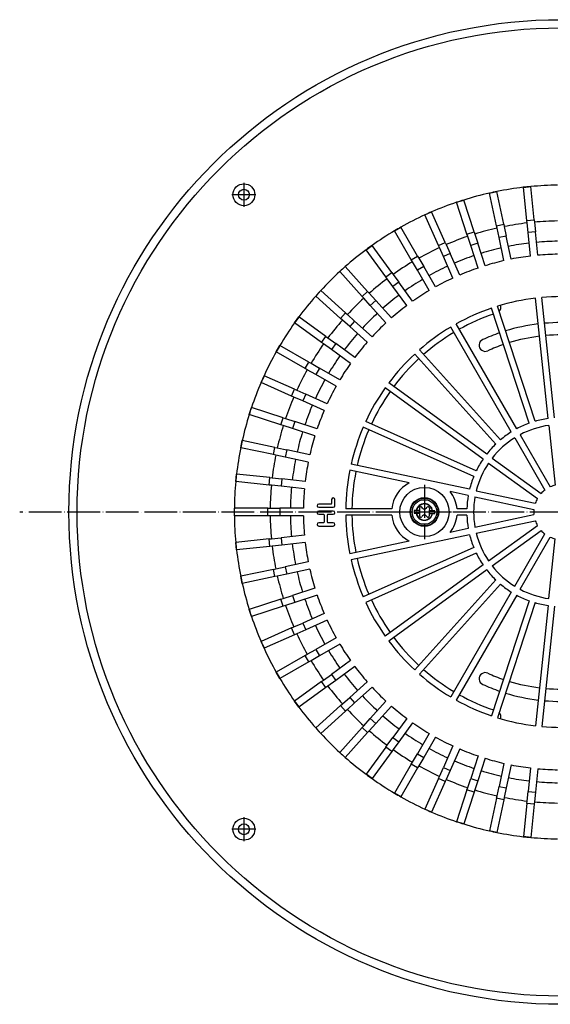
# Model space of a CAD drawing. Units: millimetres. Extents: x -905 to -509, y 802 to 1479.
# Drawn here: x -905 to -711, y 820 to 1180 of the extents above; entities that cross this region are included whole.
import ezdxf

# ---------------------------------------------------------------- set-up
doc = ezdxf.new("R2010")
doc.units = ezdxf.units.MM
doc.linetypes.add('DOT_CENTER', pattern=[14, 12, -1, 0, -1])
doc.layers.add('1', color=7, linetype='Continuous')

# ---------------------------------------------------------------- blocks, each defined once
blk = doc.blocks.new('995905061_1', base_point=(-762.23, 994.75))
at = {"color": 7, "linetype": 'Continuous'}
blk.add_circle((-756.98, 1000), 5.25, dxfattribs=at)
blk = doc.blocks.new('995905061__1', base_point=(-762.23, 994.75))
at = {"color": 7, "linetype": 'Continuous'}
for p, q in [((-758.73, 1001.49), (-758.74, 1000.52)), ((-757.63, 1001.36), (-757.93, 1001.75)), ((-756.29, 1001.34), (-755.98, 1001.73)), ((-755.18, 1001.44), (-755.2, 1000.48)), ((-760.72, 1000.54), (-760.73, 999.54)), ((-760.73, 999.54), (-759.98, 999.54)), ((-759.97, 1000.54), (-760.72, 1000.54)), ((-759.98, 999.54), (-759.89, 999.53)), ((-759.97, 1000.54), (-759.88, 1000.53)), ((-759.89, 999.53), (-758.75, 999.52)), ((-758.74, 1000.52), (-759.88, 1000.53)), ((-758.75, 999.52), (-758.77, 998.56)), ((-758.74, 1000.52), (-758.75, 999.52)), ((-757.66, 998.66), (-757.97, 998.27)), ((-756.32, 998.64), (-756.02, 998.25)), ((-755.21, 999.48), (-755.22, 998.51)), ((-755.2, 1000.48), (-755.21, 999.48)), ((-755.21, 999.48), (-754.07, 999.47)), ((-754.06, 1000.47), (-755.2, 1000.48)), ((-753.98, 999.46), (-754.07, 999.47)), ((-754.06, 1000.47), (-753.97, 1000.46)), ((-753.98, 999.46), (-753.23, 999.46)), ((-753.22, 1000.46), (-753.97, 1000.46)), ((-753.23, 999.46), (-753.22, 1000.46))]:
    blk.add_line(p, q, dxfattribs=at)
for radius in [5.25, 4.5]:
    blk.add_circle((-756.98, 1000), radius, dxfattribs=at)
at = {"color": 3, "linetype": 'Continuous'}
blk.add_circle((-756.98, 1000), 5.05, dxfattribs=at)
for radius, start, end in [(3.04, 8.7787, 169.8611), (2.95, 9.0672, 169.5726), (3.04, 188.7787, 349.8611), (2.95, 189.0672, 349.5726)]:
    blk.add_arc((-756.98, 1000), radius, start, end, dxfattribs=at)
at = {"color": 7, "linetype": 'Continuous'}
for centre, radius, start, end in [((-758.28, 1001.48), 0.447, 37.1834, 179.3199), ((-756.95, 1001.87), 0.848, 217.1834, 321.4564), ((-755.63, 1001.45), 0.447, 359.3199, 141.4564), ((-758.32, 998.55), 0.447, 179.3199, 321.4564), ((-757, 998.13), 0.848, 37.1834, 141.4564), ((-755.67, 998.52), 0.447, 217.1834, 359.3199)]:
    blk.add_arc(centre, radius, start, end, dxfattribs=at)
blk = doc.blocks.new('995904701_Washer_DIN_9021_-_6_4', base_point=(-765.98, 991))
at = {"color": 7, "linetype": 'Continuous'}
blk.add_circle((-756.98, 1000), 9, dxfattribs=at)
blk = doc.blocks.new('301055057_301055057__2', base_point=(-762.23, 994.75))
at = {"color": 7, "linetype": 'Continuous'}
for centre in [(-756.98, 1000), (-656.98, 1000)]:
    blk.add_circle(centre, 5.25, dxfattribs=at)
blk = doc.blocks.new('301055054__4', base_point=(-805.97, 901.01))
at = {"color": 7, "linetype": 'Continuous'}
for centre, radius, start, end in [((-706.98, 1000), 99, 96.7813, 101.2187), ((-706.98, 1000), 99, 90.7813, 95.2187), ((-706.98, 1000), 99, 84.7813, 89.2187), ((-706.98, 1000), 99, 78.7813, 83.2187), ((-706.98, 1000), 99, 102.7813, 107.2187), ((-706.98, 1000), 99, 72.7813, 77.2187), ((-706.98, 1000), 99, 108.7813, 113.2187), ((-706.98, 1000), 99, 66.7813, 71.2187), ((-706.98, 1000), 99, 114.7813, 119.2187), ((-706.98, 1000), 99, 60.7813, 65.2187), ((-706.98, 1000), 99, 120.7813, 125.2187), ((-706.98, 1000), 99, 54.7813, 59.2187), ((-706.98, 1000), 99, 126.7813, 131.2187), ((-706.98, 1000), 99, 48.7813, 53.2187), ((-731.23, 1074.92), 2.25, 316.1223, 17.1164), ((-682.73, 1074.92), 2.25, 162.8836, 223.8777), ((-706.98, 1000), 99, 132.7813, 137.2187), ((-706.98, 1000), 76.5, 108.8613, 119.1387), ((-706.98, 1000), 69.25, 84.9515, 95.0485), ((-706.98, 1000), 76.5, 60.8613, 71.1387), ((-706.98, 1000), 99, 42.7813, 47.2187), ((-706.98, 1000), 76.5, 120.8613, 131.1387), ((-706.98, 1000), 69.25, 96.9515, 107.0485), ((-706.98, 1000), 69.25, 72.9515, 83.0485), ((-706.98, 1000), 76.5, 48.8613, 59.1387), ((-706.98, 1000), 99, 138.7813, 143.2187), ((-734.73, 1060.98), 2.25, 114.4676, 294.4676), ((-706.98, 1000), 69.25, 108.9515, 114.4676), ((-706.98, 1000), 64.75, 97.0177, 106.9823), ((-706.98, 1000), 64.75, 85.0177, 94.9823), ((-706.98, 1000), 64.75, 73.0177, 82.9823), ((-706.98, 1000), 69.25, 65.5324, 71.0485), ((-679.23, 1060.98), 2.25, 245.5324, 65.5324), ((-706.98, 1000), 99, 36.7813, 41.2187), ((-706.98, 1000), 64.75, 109.0177, 114.4676), ((-706.98, 1000), 64.75, 65.5324, 70.9823), ((-706.98, 1000), 99, 144.7813, 149.2187), ((-706.98, 1000), 76.5, 132.8613, 143.1387), ((-706.98, 1000), 76.5, 36.8613, 47.1387), ((-706.98, 1000), 99, 30.7813, 35.2187), ((-706.98, 1000), 99, 150.7813, 155.2187), ((-706.98, 1000), 99, 24.7813, 29.2187), ((-706.98, 1000), 76.5, 144.8613, 155.1387), ((-706.98, 1000), 76.5, 24.8613, 35.1387), ((-706.98, 1000), 99, 156.7813, 161.2187), ((-706.98, 1000), 99, 18.7813, 23.2187), ((-706.98, 1000), 76.5, 156.8613, 167.1387), ((-706.98, 1000), 76.5, 12.8613, 23.1387), ((-706.98, 1000), 99, 162.7813, 167.2187), ((-706.98, 1000), 99, 12.7813, 17.2187), ((-706.98, 1000), 99, 168.7813, 173.2187), ((-706.98, 1000), 99, 6.7813, 11.2187), ((-706.98, 1000), 76.5, 168.8613, 179.1387), ((-706.98, 1000), 76.5, 0.8613, 11.1387), ((-706.98, 1000), 99, 174.7813, 179.2187), ((-706.98, 1000), 99, 0.7813, 5.2187), ((-706.98, 1000), 99, 180.7813, 185.2187), ((-706.98, 1000), 76.5, 180.8613, 191.1387), ((-706.98, 1000), 76.5, 348.8613, 359.1387), ((-706.98, 1000), 99, 354.7813, 359.2187), ((-706.98, 1000), 99, 186.7813, 191.2187), ((-706.98, 1000), 99, 348.7813, 353.2187), ((-706.98, 1000), 76.5, 192.8613, 203.1387), ((-706.98, 1000), 76.5, 336.8613, 347.1387), ((-706.98, 1000), 99, 192.7813, 197.2187), ((-706.98, 1000), 99, 342.7813, 347.2187), ((-706.98, 1000), 99, 198.7813, 203.2187), ((-706.98, 1000), 76.5, 204.8613, 215.1387), ((-706.98, 1000), 76.5, 324.8613, 335.1387), ((-706.98, 1000), 99, 336.7813, 341.2187), ((-706.98, 1000), 99, 204.7813, 209.2187), ((-706.98, 1000), 99, 330.7813, 335.2187), ((-706.98, 1000), 76.5, 216.8613, 227.1387), ((-706.98, 1000), 76.5, 312.8613, 323.1387), ((-706.98, 1000), 99, 210.7813, 215.2187), ((-706.98, 1000), 99, 324.7813, 329.2187), ((-706.98, 1000), 99, 216.7813, 221.2187), ((-706.98, 1000), 76.5, 228.8613, 239.1387), ((-734.73, 939.02), 2.25, 65.5324, 245.5324), ((-706.98, 1000), 64.75, 245.5324, 250.9823), ((-706.98, 1000), 64.75, 289.0177, 294.4676), ((-679.23, 939.02), 2.25, 294.4676, 114.4676), ((-706.98, 1000), 76.5, 300.8613, 311.1387), ((-706.98, 1000), 99, 318.7813, 323.2187), ((-706.98, 1000), 69.25, 245.5324, 251.0485), ((-706.98, 1000), 64.75, 253.0177, 262.9823), ((-706.98, 1000), 64.75, 277.0177, 286.9823), ((-706.98, 1000), 69.25, 288.9515, 294.4676), ((-706.98, 1000), 99, 222.7813, 227.2187), ((-706.98, 1000), 76.5, 240.8613, 251.1387), ((-706.98, 1000), 69.25, 252.9515, 263.0485), ((-706.98, 1000), 64.75, 265.0177, 274.9823), ((-706.98, 1000), 69.25, 276.9515, 287.0485), ((-706.98, 1000), 76.5, 288.8613, 299.1387), ((-706.98, 1000), 99, 312.7813, 317.2187), ((-706.98, 1000), 69.25, 264.9515, 275.0485), ((-706.98, 1000), 99, 228.7813, 233.2187), ((-731.23, 925.08), 2.25, 342.8836, 43.8777), ((-682.73, 925.08), 2.25, 136.1223, 197.1164), ((-706.98, 1000), 99, 306.7813, 311.2187), ((-706.98, 1000), 99, 234.7813, 239.2187), ((-706.98, 1000), 99, 300.7813, 305.2187), ((-706.98, 1000), 99, 240.7813, 245.2187), ((-706.98, 1000), 99, 294.7813, 299.2187), ((-706.98, 1000), 99, 246.7813, 251.2187), ((-706.98, 1000), 99, 288.7813, 293.2187), ((-706.98, 1000), 99, 252.7813, 257.2187), ((-706.98, 1000), 99, 282.7813, 287.2187), ((-706.98, 1000), 99, 258.7813, 263.2187), ((-706.98, 1000), 99, 264.7813, 269.2187), ((-706.98, 1000), 99, 270.7813, 275.2187), ((-706.98, 1000), 99, 276.7813, 281.2187)]:
    blk.add_arc(centre, radius, start, end, dxfattribs=at)
blk = doc.blocks.new('301054373_Dallmer__5', base_point=(-826.48, 880.49))
at = {"color": 7, "linetype": 'Continuous'}
for p, q in [((-733.14, 1116.61), (-730.5, 1117.17)), ((-730.6, 1104.66), (-733.14, 1116.61)), ((-727.96, 1105.22), (-730.5, 1117.17)), ((-720.81, 1118.7), (-718.12, 1118.99)), ((-719.53, 1106.55), (-720.81, 1118.7)), ((-716.85, 1106.84), (-718.12, 1118.99)), ((-745.19, 1113.23), (-742.62, 1114.07)), ((-741.41, 1101.62), (-745.19, 1113.23)), ((-738.84, 1102.45), (-742.62, 1114.07)), ((-756.81, 1108.62), (-754.35, 1109.72)), ((-749.38, 1098.56), (-754.35, 1109.72)), ((-751.84, 1097.46), (-756.81, 1108.62)), ((-727.96, 1105.22), (-727.78, 1104.36)), ((-719.44, 1105.68), (-719.53, 1106.55)), ((-719.07, 1102.15), (-719.44, 1105.68)), ((-716.85, 1106.84), (-716.75, 1105.96)), ((-716.75, 1105.96), (-716.38, 1102.43)), ((-767.89, 1102.82), (-765.56, 1104.17)), ((-761.79, 1092.24), (-767.89, 1102.82)), ((-759.45, 1093.59), (-765.56, 1104.17)), ((-741.14, 1100.78), (-741.41, 1101.62)), ((-738.84, 1102.45), (-738.57, 1101.61)), ((-738.57, 1101.61), (-737.47, 1098.24)), ((-730.42, 1103.8), (-730.6, 1104.66)), ((-729.68, 1100.32), (-730.42, 1103.8)), ((-727.78, 1104.36), (-727.04, 1100.89)), ((-718.17, 1093.58), (-719.07, 1102.15)), ((-715.48, 1093.87), (-716.38, 1102.43)), ((-749.38, 1098.56), (-749.02, 1097.75)), ((-740.04, 1097.4), (-741.14, 1100.78)), ((-734.81, 1090.05), (-737.47, 1098.24)), ((-727.89, 1091.9), (-729.68, 1100.32)), ((-725.25, 1092.46), (-727.04, 1100.89)), ((-778.31, 1095.88), (-776.12, 1097.47)), ((-771.13, 1086), (-778.31, 1095.88)), ((-768.94, 1087.59), (-776.12, 1097.47)), ((-751.49, 1096.65), (-751.84, 1097.46)), ((-750.04, 1093.41), (-751.49, 1096.65)), ((-749.02, 1097.75), (-747.58, 1094.51)), ((-744.07, 1086.64), (-747.58, 1094.51)), ((-737.38, 1089.21), (-740.04, 1097.4)), ((-761.34, 1091.47), (-761.79, 1092.24)), ((-759.57, 1088.4), (-761.34, 1091.47)), ((-759.45, 1093.59), (-759.01, 1092.82)), ((-759.01, 1092.82), (-757.23, 1089.75)), ((-746.54, 1085.54), (-750.04, 1093.41)), ((-787.94, 1087.9), (-785.93, 1089.71)), ((-779.77, 1078.82), (-787.94, 1087.9)), ((-777.76, 1080.63), (-785.93, 1089.71)), ((-768.94, 1087.59), (-768.42, 1086.87)), ((-755.26, 1080.94), (-759.57, 1088.4)), ((-752.93, 1082.29), (-757.23, 1089.75)), ((-770.61, 1085.29), (-771.13, 1086)), ((-768.52, 1082.42), (-770.61, 1085.29)), ((-768.42, 1086.87), (-766.34, 1084)), ((-761.28, 1077.04), (-766.34, 1084)), ((-796.68, 1078.96), (-794.88, 1080.96)), ((-785.8, 1072.79), (-794.88, 1080.96)), ((-777.76, 1080.63), (-777.17, 1079.97)), ((-763.46, 1075.45), (-768.52, 1082.42)), ((-787.61, 1070.78), (-796.68, 1078.96)), ((-779.17, 1078.17), (-779.77, 1078.82)), ((-776.8, 1075.53), (-779.17, 1078.17)), ((-777.17, 1079.97), (-774.79, 1077.34)), ((-769.03, 1070.94), (-774.79, 1077.34)), ((-711.72, 1034.17), (-716.35, 1078.19)), ((-709.44, 1034.41), (-714.06, 1078.43)), ((-771.04, 1069.13), (-776.8, 1075.53)), ((-718.72, 1032.44), (-732.4, 1074.53)), ((-716.54, 1033.15), (-730.21, 1075.24)), ((-804.45, 1069.15), (-802.86, 1071.33)), ((-792.98, 1064.15), (-802.86, 1071.33)), ((-786.95, 1070.19), (-787.61, 1070.78)), ((-784.31, 1067.82), (-786.95, 1070.19)), ((-785.8, 1072.79), (-785.14, 1072.2)), ((-785.14, 1072.2), (-782.51, 1069.82)), ((-776.11, 1064.06), (-782.51, 1069.82)), ((-794.56, 1061.97), (-804.45, 1069.15)), ((-777.91, 1062.06), (-784.31, 1067.82)), ((-725.21, 1029.29), (-747.34, 1067.62)), ((-723.22, 1030.44), (-745.35, 1068.77)), ((-792.98, 1064.15), (-792.26, 1063.63)), ((-792.26, 1063.63), (-789.39, 1061.55)), ((-811.14, 1058.58), (-809.79, 1060.92)), ((-800.56, 1052.47), (-811.14, 1058.58)), ((-799.21, 1054.81), (-809.79, 1060.92)), ((-793.85, 1061.45), (-794.56, 1061.97)), ((-790.98, 1059.36), (-793.85, 1061.45)), ((-784.01, 1054.3), (-790.98, 1059.36)), ((-782.42, 1056.49), (-789.39, 1061.55)), ((-729.19, 1026.39), (-758.81, 1059.29)), ((-799.21, 1054.81), (-798.45, 1054.37)), ((-730.9, 1024.85), (-760.52, 1057.75)), ((-799.8, 1052.03), (-800.56, 1052.47)), ((-796.72, 1050.26), (-799.8, 1052.03)), ((-798.45, 1054.37), (-795.37, 1052.6)), ((-787.91, 1048.29), (-795.37, 1052.6)), ((-816.69, 1047.37), (-815.59, 1049.84)), ((-804.43, 1044.87), (-815.59, 1049.84)), ((-789.26, 1045.95), (-796.72, 1050.26)), ((-805.53, 1042.4), (-816.69, 1047.37)), ((-804.43, 1044.87), (-803.63, 1044.51)), ((-803.63, 1044.51), (-800.39, 1043.07)), ((-735.55, 1019.34), (-771.35, 1045.35)), ((-734.19, 1021.2), (-770, 1047.21)), ((-804.73, 1042.04), (-805.53, 1042.4)), ((-801.48, 1040.6), (-804.73, 1042.04)), ((-793.62, 1037.1), (-801.48, 1040.6)), ((-792.52, 1039.56), (-800.39, 1043.07)), ((-821.04, 1035.64), (-820.21, 1038.21)), ((-808.59, 1034.44), (-820.21, 1038.21)), ((-809.43, 1031.87), (-821.04, 1035.64)), ((-808.59, 1034.44), (-807.75, 1034.16)), ((-807.75, 1034.16), (-804.38, 1033.07)), ((-808.59, 1031.6), (-809.43, 1031.87)), ((-805.21, 1030.5), (-808.59, 1031.6)), ((-797.02, 1027.84), (-805.21, 1030.5)), ((-796.19, 1030.41), (-804.38, 1033.07)), ((-738.94, 1012.97), (-779.38, 1030.98)), ((-738.01, 1015.08), (-778.44, 1033.08)), ((-711.46, 1031.68), (-709.16, 1009.76)), ((-824.14, 1023.52), (-823.58, 1026.17)), ((-811.63, 1023.63), (-823.58, 1026.17)), ((-723.96, 1027.12), (-712.94, 1008.03)), ((-721.97, 1028.27), (-710.95, 1009.18)), ((-812.2, 1020.99), (-824.14, 1023.52)), ((-811.63, 1023.63), (-810.77, 1023.44)), ((-810.77, 1023.44), (-807.3, 1022.7)), ((-798.88, 1020.91), (-807.3, 1022.7)), ((-811.33, 1020.8), (-812.2, 1020.99)), ((-807.86, 1020.06), (-811.33, 1020.8)), ((-799.44, 1018.27), (-807.86, 1020.06)), ((-732.17, 1019.73), (-714.34, 1006.77)), ((-762.54, 1010.63), (-784.24, 1015.25)), ((-740.46, 1008.29), (-783.76, 1017.5)), ((-733.52, 1017.87), (-715.69, 1004.91)), ((-825.96, 1011.15), (-825.68, 1013.83)), ((-813.53, 1012.56), (-825.68, 1013.83)), ((-813.53, 1012.56), (-812.65, 1012.46)), ((-812.65, 1012.46), (-809.12, 1012.09)), ((-800.56, 1011.19), (-809.12, 1012.09)), ((-813.81, 1009.87), (-825.96, 1011.15)), ((-812.93, 1009.78), (-813.81, 1009.87)), ((-809.41, 1009.41), (-812.93, 1009.78)), ((-800.84, 1008.51), (-809.41, 1009.41)), ((-790.92, 1004.53), (-790.92, 1003.08)), ((-789.72, 1002.31), (-789.72, 1004.53)), ((-740.94, 1006.04), (-747.57, 1007.45)), ((-738.49, 1005.52), (-716.93, 1000.94)), ((-738.02, 1007.77), (-716.45, 1003.19)), ((-814.26, 1001.35), (-826.48, 1001.35)), ((-826.48, 998.65), (-826.48, 1001.35)), ((-814.26, 1001.35), (-813.38, 1001.35)), ((-813.38, 1001.35), (-809.83, 1001.35)), ((-801.22, 1001.35), (-809.83, 1001.35)), ((-791.09, 1002.91), (-795.62, 1002.91)), ((-795.62, 1001.71), (-790.32, 1001.71)), ((-768.92, 1001.15), (-785.72, 1001.15)), ((-741.46, 1001.15), (-745.03, 1001.15)), ((-814.26, 998.65), (-826.48, 998.65)), ((-813.38, 998.65), (-814.26, 998.65)), ((-809.83, 998.65), (-813.38, 998.65)), ((-801.22, 998.65), (-809.83, 998.65)), ((-790.32, 1000.34), (-795.62, 1000.34)), ((-795.62, 999.15), (-793.83, 999.15)), ((-793.66, 998.98), (-793.66, 996.24)), ((-792.46, 996.24), (-792.46, 998.98)), ((-792.29, 999.15), (-790.32, 999.15)), ((-768.92, 998.85), (-785.72, 998.85)), ((-741.46, 998.85), (-745.03, 998.85)), ((-738.49, 994.48), (-716.93, 999.06)), ((-793.83, 996.07), (-795.62, 996.07)), ((-795.62, 994.87), (-790.32, 994.87)), ((-790.32, 996.07), (-792.29, 996.07)), ((-740.94, 993.96), (-747.57, 992.55)), ((-738.02, 992.23), (-716.45, 996.81)), ((-733.52, 982.13), (-715.69, 995.09)), ((-813.81, 990.13), (-825.96, 988.85)), ((-813.81, 990.13), (-812.93, 990.22)), ((-812.93, 990.22), (-809.41, 990.59)), ((-800.84, 991.49), (-809.41, 990.59)), ((-740.46, 991.71), (-783.76, 982.5)), ((-732.17, 980.27), (-714.34, 993.23)), ((-723.96, 972.88), (-712.94, 991.97)), ((-721.97, 971.73), (-710.95, 990.82)), ((-711.46, 968.32), (-709.16, 990.24)), ((-825.68, 986.17), (-825.96, 988.85)), ((-813.53, 987.44), (-825.68, 986.17)), ((-812.65, 987.54), (-813.53, 987.44)), ((-809.12, 987.91), (-812.65, 987.54)), ((-800.56, 988.81), (-809.12, 987.91)), ((-762.54, 989.37), (-784.24, 984.75)), ((-738.94, 987.03), (-779.38, 969.02)), ((-738.01, 984.92), (-778.44, 966.92)), ((-811.33, 979.2), (-807.86, 979.94)), ((-799.44, 981.73), (-807.86, 979.94)), ((-735.55, 980.66), (-771.35, 954.65)), ((-812.2, 979.01), (-824.14, 976.48)), ((-823.58, 973.83), (-824.14, 976.48)), ((-811.63, 976.37), (-823.58, 973.83)), ((-812.2, 979.01), (-811.33, 979.2)), ((-810.77, 976.56), (-811.63, 976.37)), ((-807.3, 977.3), (-810.77, 976.56)), ((-798.88, 979.09), (-807.3, 977.3)), ((-734.19, 978.8), (-770, 952.79)), ((-797.02, 972.16), (-805.21, 969.5)), ((-730.9, 975.15), (-760.52, 942.25)), ((-729.19, 973.61), (-758.81, 940.71)), ((-809.43, 968.13), (-808.59, 968.4)), ((-808.59, 968.4), (-805.21, 969.5)), ((-796.19, 969.59), (-804.38, 966.93)), ((-725.21, 970.71), (-747.34, 932.38)), ((-723.22, 969.56), (-745.35, 931.23)), ((-809.43, 968.13), (-821.04, 964.36)), ((-808.59, 965.56), (-820.21, 961.79)), ((-807.75, 965.84), (-808.59, 965.56)), ((-804.38, 966.93), (-807.75, 965.84)), ((-718.72, 967.56), (-732.4, 925.47)), ((-716.54, 966.85), (-730.21, 924.76)), ((-711.72, 965.83), (-716.35, 921.81)), ((-709.44, 965.59), (-714.06, 921.57)), ((-820.21, 961.79), (-821.04, 964.36)), ((-793.62, 962.9), (-801.48, 959.4)), ((-805.53, 957.6), (-804.73, 957.96)), ((-804.73, 957.96), (-801.48, 959.4)), ((-792.52, 960.44), (-800.39, 956.93)), ((-805.53, 957.6), (-816.69, 952.63)), ((-804.43, 955.13), (-815.59, 950.16)), ((-803.63, 955.49), (-804.43, 955.13)), ((-800.39, 956.93), (-803.63, 955.49)), ((-789.26, 954.05), (-796.72, 949.74)), ((-815.59, 950.16), (-816.69, 952.63)), ((-787.91, 951.71), (-795.37, 947.4)), ((-800.56, 947.53), (-811.14, 941.42)), ((-800.56, 947.53), (-799.8, 947.97)), ((-799.8, 947.97), (-796.72, 949.74)), ((-795.37, 947.4), (-798.45, 945.63)), ((-799.21, 945.19), (-809.79, 939.08)), ((-798.45, 945.63), (-799.21, 945.19)), ((-784.01, 945.7), (-790.98, 940.64)), ((-782.42, 943.51), (-789.39, 938.45)), ((-809.79, 939.08), (-811.14, 941.42)), ((-793.85, 938.55), (-790.98, 940.64)), ((-794.56, 938.03), (-804.45, 930.85)), ((-794.56, 938.03), (-793.85, 938.55)), ((-792.26, 936.37), (-792.98, 935.85)), ((-789.39, 938.45), (-792.26, 936.37)), ((-777.91, 937.94), (-784.31, 932.18)), ((-792.98, 935.85), (-802.86, 928.67)), ((-776.11, 935.94), (-782.51, 930.18)), ((-802.86, 928.67), (-804.45, 930.85)), ((-787.61, 929.22), (-796.68, 921.04)), ((-787.61, 929.22), (-786.95, 929.81)), ((-786.95, 929.81), (-784.31, 932.18)), ((-782.51, 930.18), (-785.14, 927.8)), ((-771.04, 930.87), (-776.8, 924.47)), ((-769.03, 929.06), (-774.79, 922.66)), ((-785.8, 927.21), (-794.88, 919.04)), ((-785.14, 927.8), (-785.8, 927.21)), ((-779.77, 921.18), (-779.17, 921.83)), ((-779.17, 921.83), (-776.8, 924.47)), ((-774.79, 922.66), (-777.17, 920.03)), ((-763.46, 924.55), (-768.52, 917.58)), ((-761.28, 922.96), (-766.34, 916)), ((-794.88, 919.04), (-796.68, 921.04)), ((-779.77, 921.18), (-787.94, 912.1)), ((-777.76, 919.37), (-785.93, 910.29)), ((-777.17, 920.03), (-777.76, 919.37)), ((-755.26, 919.06), (-759.57, 911.6)), ((-771.13, 914), (-770.61, 914.71)), ((-770.61, 914.71), (-768.52, 917.58)), ((-766.34, 916), (-768.42, 913.13)), ((-752.93, 917.71), (-757.23, 910.25)), ((-746.54, 914.46), (-750.04, 906.59)), ((-785.93, 910.29), (-787.94, 912.1)), ((-771.13, 914), (-778.31, 904.12)), ((-768.94, 912.41), (-776.12, 902.53)), ((-768.42, 913.13), (-768.94, 912.41)), ((-761.34, 908.53), (-759.57, 911.6)), ((-744.07, 913.36), (-747.58, 905.49)), ((-761.79, 907.76), (-767.89, 897.18)), ((-761.79, 907.76), (-761.34, 908.53)), ((-757.23, 910.25), (-759.01, 907.18)), ((-737.38, 910.79), (-740.04, 902.6)), ((-734.81, 909.95), (-737.47, 901.76)), ((-727.89, 908.1), (-729.68, 899.68)), ((-725.25, 907.54), (-727.04, 899.11)), ((-776.12, 902.53), (-778.31, 904.12)), ((-759.45, 906.41), (-765.56, 895.83)), ((-759.01, 907.18), (-759.45, 906.41)), ((-751.49, 903.35), (-750.04, 906.59)), ((-747.58, 905.49), (-749.02, 902.25)), ((-718.17, 906.42), (-719.07, 897.85)), ((-715.48, 906.13), (-716.38, 897.57)), ((-751.84, 902.54), (-756.81, 891.38)), ((-749.38, 901.44), (-754.35, 890.28)), ((-751.84, 902.54), (-751.49, 903.35)), ((-749.02, 902.25), (-749.38, 901.44)), ((-741.14, 899.22), (-740.04, 902.6)), ((-737.47, 901.76), (-738.57, 898.39)), ((-765.56, 895.83), (-767.89, 897.18)), ((-741.41, 898.38), (-745.19, 886.77)), ((-738.84, 897.55), (-742.62, 885.93)), ((-741.41, 898.38), (-741.14, 899.22)), ((-738.57, 898.39), (-738.84, 897.55)), ((-730.42, 896.2), (-729.68, 899.68)), ((-727.04, 899.11), (-727.78, 895.64)), ((-719.44, 894.32), (-719.07, 897.85)), ((-716.38, 897.57), (-716.75, 894.04)), ((-730.6, 895.34), (-733.14, 883.39)), ((-730.6, 895.34), (-730.42, 896.2)), ((-727.96, 894.78), (-730.5, 882.83)), ((-727.78, 895.64), (-727.96, 894.78)), ((-719.53, 893.45), (-720.81, 881.3)), ((-719.53, 893.45), (-719.44, 894.32)), ((-716.85, 893.16), (-718.12, 881.01)), ((-716.75, 894.04), (-716.85, 893.16)), ((-754.35, 890.28), (-756.81, 891.38)), ((-742.62, 885.93), (-745.19, 886.77)), ((-730.5, 882.83), (-733.14, 883.39)), ((-718.12, 881.01), (-720.81, 881.3))]:
    blk.add_line(p, q, dxfattribs=at)
at = {"color": 3, "linetype": 'Continuous'}
for p, q in [((-730.6, 1104.66), (-727.96, 1105.22)), ((-719.53, 1106.55), (-716.85, 1106.84)), ((-741.41, 1101.62), (-738.84, 1102.45)), ((-716.38, 1102.43), (-719.07, 1102.15)), ((-751.84, 1097.46), (-749.38, 1098.56)), ((-737.47, 1098.24), (-740.04, 1097.4)), ((-727.04, 1100.89), (-729.68, 1100.32)), ((-747.58, 1094.51), (-750.04, 1093.41)), ((-761.79, 1092.24), (-759.45, 1093.59)), ((-771.13, 1086), (-768.94, 1087.59)), ((-757.23, 1089.75), (-759.57, 1088.4)), ((-766.34, 1084), (-768.52, 1082.42)), ((-779.77, 1078.82), (-777.76, 1080.63)), ((-774.79, 1077.34), (-776.8, 1075.53)), ((-787.61, 1070.78), (-785.8, 1072.79)), ((-782.51, 1069.82), (-784.31, 1067.82)), ((-794.56, 1061.97), (-792.98, 1064.15)), ((-789.39, 1061.55), (-790.98, 1059.36)), ((-800.56, 1052.47), (-799.21, 1054.81)), ((-795.37, 1052.6), (-796.72, 1050.26)), ((-805.53, 1042.4), (-804.43, 1044.87)), ((-800.39, 1043.07), (-801.48, 1040.6)), ((-809.43, 1031.87), (-808.59, 1034.44)), ((-804.38, 1033.07), (-805.21, 1030.5)), ((-812.2, 1020.99), (-811.63, 1023.63)), ((-807.3, 1022.7), (-807.86, 1020.06)), ((-813.81, 1009.87), (-813.53, 1012.56)), ((-809.12, 1012.09), (-809.41, 1009.41)), ((-814.26, 998.65), (-814.26, 1001.35)), ((-809.83, 1001.35), (-809.83, 998.65)), ((-813.53, 987.44), (-813.81, 990.13)), ((-809.41, 990.59), (-809.12, 987.91)), ((-807.86, 979.94), (-807.3, 977.3)), ((-811.63, 976.37), (-812.2, 979.01)), ((-805.21, 969.5), (-804.38, 966.93)), ((-808.59, 965.56), (-809.43, 968.13)), ((-801.48, 959.4), (-800.39, 956.93)), ((-804.43, 955.13), (-805.53, 957.6)), ((-799.21, 945.19), (-800.56, 947.53)), ((-796.72, 949.74), (-795.37, 947.4)), ((-790.98, 940.64), (-789.39, 938.45)), ((-792.98, 935.85), (-794.56, 938.03)), ((-785.8, 927.21), (-787.61, 929.22)), ((-784.31, 932.18), (-782.51, 930.18)), ((-776.8, 924.47), (-774.79, 922.66)), ((-777.76, 919.37), (-779.77, 921.18)), ((-768.52, 917.58), (-766.34, 916)), ((-768.94, 912.41), (-771.13, 914)), ((-759.57, 911.6), (-757.23, 910.25)), ((-759.45, 906.41), (-761.79, 907.76)), ((-750.04, 906.59), (-747.58, 905.49)), ((-749.38, 901.44), (-751.84, 902.54)), ((-740.04, 902.6), (-737.47, 901.76)), ((-738.84, 897.55), (-741.41, 898.38)), ((-729.68, 899.68), (-727.04, 899.11)), ((-719.07, 897.85), (-716.38, 897.57)), ((-727.96, 894.78), (-730.6, 895.34)), ((-716.85, 893.16), (-719.53, 893.45))]:
    blk.add_line(p, q, dxfattribs=at)
at = {"color": 7, "linetype": 'Continuous'}
blk.add_circle((-756.98, 1000), 9, dxfattribs=at)
for centre, radius, start, end in [((-706.98, 1000), 119.51, 102.6472, 107.3528), ((-706.98, 1000), 119.51, 101.3528, 102.6472), ((-706.98, 1000), 119.51, 96.6472, 101.3528), ((-706.98, 1000), 119.51, 95.3528, 96.6472), ((-706.98, 1000), 119.51, 90.6472, 95.3528), ((-706.98, 1000), 119.51, 108.6472, 113.3528), ((-706.98, 1000), 119.51, 107.3528, 108.6472), ((-706.98, 1000), 119.51, 113.3528, 114.6472), ((-706.98, 1000), 119.51, 114.6472, 119.3528), ((-706.98, 1000), 106.41, 96.7269, 101.2731), ((-706.98, 1000), 106.41, 90.7269, 95.2731), ((-706.98, 1000), 119.51, 120.6472, 125.3528), ((-706.98, 1000), 119.51, 119.3528, 120.6472), ((-706.98, 1000), 106.41, 102.7269, 107.2731), ((-706.98, 1000), 106.41, 108.7269, 113.2731), ((-706.98, 1000), 119.51, 126.6472, 131.3528), ((-706.98, 1000), 119.51, 125.3528, 126.6472), ((-706.98, 1000), 106.41, 114.7269, 119.2731), ((-706.98, 1000), 106.41, 120.7269, 125.2731), ((-706.98, 1000), 94.25, 102.8207, 107.1793), ((-706.98, 1000), 94.25, 96.8207, 101.1793), ((-706.98, 1000), 94.25, 90.8207, 95.1793), ((-706.98, 1000), 119.51, 132.6472, 137.3528), ((-706.98, 1000), 119.51, 131.3528, 132.6472), ((-706.98, 1000), 94.25, 108.8207, 113.1793), ((-706.98, 1000), 106.41, 126.7269, 131.2731), ((-706.98, 1000), 94.25, 114.8207, 119.1793), ((-706.98, 1000), 119.51, 137.3528, 138.6472), ((-706.98, 1000), 94.25, 120.8207, 125.1793), ((-706.98, 1000), 119.51, 138.6472, 143.3528), ((-706.98, 1000), 106.41, 132.7269, 137.2731), ((-706.98, 1000), 78.75, 96.8367, 107.1633), ((-706.98, 1000), 78.75, 84.8367, 95.1633), ((-706.98, 1000), 94.25, 126.8207, 131.1793), ((-706.98, 1000), 78.75, 108.8367, 119.1633), ((-706.98, 1000), 119.51, 143.3528, 144.6472), ((-706.98, 1000), 106.41, 138.7269, 143.2731), ((-706.98, 1000), 119.51, 144.6472, 149.3528), ((-706.98, 1000), 94.25, 132.8207, 137.1793), ((-706.98, 1000), 78.75, 120.8367, 131.1633), ((-706.98, 1000), 94.25, 138.8207, 143.1793), ((-706.98, 1000), 119.51, 150.6472, 155.3528), ((-706.98, 1000), 119.51, 149.3528, 150.6472), ((-706.98, 1000), 106.41, 144.7269, 149.2731), ((-706.98, 1000), 78.75, 132.8367, 143.1633), ((-706.98, 1000), 106.41, 150.7269, 155.2731), ((-706.98, 1000), 94.25, 144.8207, 149.1793), ((-706.98, 1000), 119.51, 155.3528, 156.6472), ((-706.98, 1000), 119.51, 156.6472, 161.3528), ((-706.98, 1000), 94.25, 150.8207, 155.1793), ((-706.98, 1000), 78.75, 144.8367, 155.1633), ((-706.98, 1000), 106.41, 156.7269, 161.2731), ((-706.98, 1000), 119.51, 161.3528, 162.6472), ((-706.98, 1000), 94.25, 156.8207, 161.1793), ((-706.98, 1000), 119.51, 162.6472, 167.3528), ((-706.98, 1000), 34.5, 97.9102, 106.0898), ((-706.98, 1000), 106.41, 162.7269, 167.2731), ((-706.98, 1000), 78.75, 156.8367, 167.1633), ((-706.98, 1000), 34.5, 109.9102, 118.0898), ((-706.98, 1000), 32, 98.0595, 117.9405), ((-706.98, 1000), 119.51, 167.3528, 168.6472), ((-706.98, 1000), 94.25, 162.8207, 167.1793), ((-706.98, 1000), 32, 122.0595, 141.9405), ((-706.98, 1000), 34.5, 121.9102, 130.0898), ((-706.98, 1000), 119.51, 168.6472, 173.3528), ((-706.98, 1000), 34.5, 133.9102, 142.0898), ((-706.98, 1000), 106.41, 168.7269, 173.2731), ((-706.98, 1000), 34.5, 145.9102, 154.0898), ((-706.98, 1000), 94.25, 168.8207, 173.1793), ((-706.98, 1000), 78.75, 168.8367, 179.1633), ((-706.98, 1000), 32, 146.0595, 165.9405), ((-706.98, 1000), 119.51, 173.3528, 174.6472), ((-706.98, 1000), 34.5, 157.9102, 166.0898), ((-706.98, 1000), 119.51, 174.6472, 179.3528), ((-706.98, 1000), 106.41, 174.7269, 179.2731), ((-706.98, 1000), 94.25, 174.8207, 179.1793), ((-756.98, 1000), 12, 117.6043, 174.5007), ((-706.98, 1000), 10, 126.6036, 137.3964), ((-706.98, 1000), 10, 102.6036, 113.3964), ((-790.32, 1004.53), 0.599, 0, 180), ((-756.98, 1000), 12, 5.4993, 38.3957), ((-706.98, 1000), 34.5, 169.9102, 178.0898), ((-706.98, 1000), 32, 170.0595, 189.9405), ((-706.98, 1000), 10, 150.6036, 161.3964), ((-706.98, 1000), 119.51, 179.3528, 180.6472), ((-795.62, 1002.31), 0.599, 90, 270), ((-791.09, 1003.08), 0.171, 270, 0), ((-790.32, 1002.31), 0.599, 270, 0), ((-706.98, 1000), 10, 174.6036, 185.3964), ((-706.98, 1000), 119.51, 180.6472, 185.3528), ((-706.98, 1000), 106.41, 180.7269, 185.2731), ((-706.98, 1000), 94.25, 180.8207, 185.1793), ((-795.62, 999.75), 0.599, 90, 270), ((-793.83, 998.98), 0.171, 0, 90), ((-792.29, 998.98), 0.171, 90, 180), ((-790.32, 999.75), 0.599, 270, 90), ((-706.98, 1000), 78.75, 180.8367, 191.1633), ((-756.98, 1000), 12, 185.4993, 242.3957), ((-756.98, 1000), 12, 321.6043, 354.5007), ((-706.98, 1000), 34.5, 181.9102, 190.0898), ((-795.62, 995.47), 0.599, 90, 270), ((-793.83, 996.24), 0.171, 270, 0), ((-792.29, 996.24), 0.171, 180, 270), ((-790.32, 995.47), 0.599, 270, 90), ((-706.98, 1000), 10, 198.6036, 209.3964), ((-706.98, 1000), 34.5, 193.9102, 202.0898), ((-706.98, 1000), 32, 194.0595, 213.9405), ((-706.98, 1000), 10, 222.6036, 233.3964), ((-706.98, 1000), 10, 246.6036, 257.3964), ((-706.98, 1000), 119.51, 185.3528, 186.6472), ((-706.98, 1000), 106.41, 186.7269, 191.2731), ((-706.98, 1000), 94.25, 186.8207, 191.1793), ((-706.98, 1000), 119.51, 186.6472, 191.3528), ((-706.98, 1000), 34.5, 205.9102, 214.0898), ((-706.98, 1000), 78.75, 192.8367, 203.1633), ((-706.98, 1000), 32, 218.0595, 237.9405), ((-706.98, 1000), 119.51, 191.3528, 192.6472), ((-706.98, 1000), 106.41, 192.7269, 197.2731), ((-706.98, 1000), 94.25, 192.8207, 197.1793), ((-706.98, 1000), 34.5, 217.9102, 226.0898), ((-706.98, 1000), 119.51, 192.6472, 197.3528), ((-706.98, 1000), 34.5, 229.9102, 238.0898), ((-706.98, 1000), 94.25, 198.8207, 203.1793), ((-706.98, 1000), 34.5, 241.9102, 250.0898), ((-706.98, 1000), 32, 242.0595, 261.9405), ((-706.98, 1000), 106.41, 198.7269, 203.2731), ((-706.98, 1000), 78.75, 204.8367, 215.1633), ((-706.98, 1000), 34.5, 253.9102, 262.0898), ((-706.98, 1000), 119.51, 197.3528, 198.6472), ((-706.98, 1000), 119.51, 198.6472, 203.3528), ((-706.98, 1000), 94.25, 204.8207, 209.1793), ((-706.98, 1000), 106.41, 204.7269, 209.2731), ((-706.98, 1000), 119.51, 203.3528, 204.6472), ((-706.98, 1000), 94.25, 210.8207, 215.1793), ((-706.98, 1000), 78.75, 216.8367, 227.1633), ((-706.98, 1000), 119.51, 204.6472, 209.3528), ((-706.98, 1000), 106.41, 210.7269, 215.2731), ((-706.98, 1000), 94.25, 216.8207, 221.1793), ((-706.98, 1000), 119.51, 209.3528, 210.6472), ((-706.98, 1000), 78.75, 228.8367, 239.1633), ((-706.98, 1000), 119.51, 210.6472, 215.3528), ((-706.98, 1000), 106.41, 216.7269, 221.2731), ((-706.98, 1000), 94.25, 222.8207, 227.1793), ((-706.98, 1000), 119.51, 215.3528, 216.6472), ((-706.98, 1000), 94.25, 228.8207, 233.1793), ((-706.98, 1000), 78.75, 240.8367, 251.1633), ((-706.98, 1000), 119.51, 216.6472, 221.3528), ((-706.98, 1000), 106.41, 222.7269, 227.2731), ((-706.98, 1000), 94.25, 234.8207, 239.1793), ((-706.98, 1000), 78.75, 252.8367, 263.1633), ((-706.98, 1000), 119.51, 221.3528, 222.6472), ((-706.98, 1000), 119.51, 222.6472, 227.3528), ((-706.98, 1000), 106.41, 228.7269, 233.2731), ((-706.98, 1000), 78.75, 264.8367, 275.1633), ((-706.98, 1000), 94.25, 240.8207, 245.1793), ((-706.98, 1000), 119.51, 227.3528, 228.6472), ((-706.98, 1000), 106.41, 234.7269, 239.2731), ((-706.98, 1000), 94.25, 246.8207, 251.1793), ((-706.98, 1000), 119.51, 228.6472, 233.3528), ((-706.98, 1000), 94.25, 252.8207, 257.1793), ((-706.98, 1000), 94.25, 258.8207, 263.1793), ((-706.98, 1000), 119.51, 233.3528, 234.6472), ((-706.98, 1000), 106.41, 240.7269, 245.2731), ((-706.98, 1000), 94.25, 264.8207, 269.1793), ((-706.98, 1000), 119.51, 234.6472, 239.3528), ((-706.98, 1000), 106.41, 246.7269, 251.2731), ((-706.98, 1000), 119.51, 239.3528, 240.6472), ((-706.98, 1000), 106.41, 252.7269, 257.2731), ((-706.98, 1000), 119.51, 240.6472, 245.3528), ((-706.98, 1000), 106.41, 258.7269, 263.2731), ((-706.98, 1000), 106.41, 264.7269, 269.2731), ((-706.98, 1000), 119.51, 245.3528, 246.6472), ((-706.98, 1000), 119.51, 246.6472, 251.3528), ((-706.98, 1000), 119.51, 251.3528, 252.6472), ((-706.98, 1000), 119.51, 252.6472, 257.3528), ((-706.98, 1000), 119.51, 257.3528, 258.6472), ((-706.98, 1000), 119.51, 258.6472, 263.3528), ((-706.98, 1000), 119.51, 263.3528, 264.6472), ((-706.98, 1000), 119.51, 264.6472, 269.3528)]:
    blk.add_arc(centre, radius, start, end, dxfattribs=at)
at = {"layer": '1', "color": 2, "linetype": 'DOT_CENTER'}
for p, q in [((-756.98, 1009.9), (-756.98, 990.1)), ((-747.08, 1000), (-766.88, 1000))]:
    blk.add_line(p, q, dxfattribs=at)
blk = doc.blocks.new('301055022_Dallmer__6', base_point=(-886.98, 820))
at = {"color": 7, "linetype": 'Continuous'}
for centre, radius in [((-706.98, 1000), 180), ((-822.98, 1116), 4), ((-822.98, 1116), 2), ((-822.98, 884), 4), ((-822.98, 884), 2)]:
    blk.add_circle(centre, radius, dxfattribs=at)
at = {"color": 3, "linetype": 'Continuous'}
blk.add_circle((-706.98, 1000), 177, dxfattribs=at)
at = {"layer": '1', "color": 2, "linetype": 'DOT_CENTER'}
for p, q in [((-822.98, 1120.4), (-822.98, 1111.6)), ((-818.58, 1116), (-827.38, 1116)), ((-508.98, 1000), (-904.98, 1000)), ((-822.98, 888.4), (-822.98, 879.6)), ((-818.58, 884), (-827.38, 884))]:
    blk.add_line(p, q, dxfattribs=at)
blk = doc.blocks.new('624758H__7', base_point=(-886.98, 820))
for name, p in [('301055022_Dallmer__6', (-886.98, 820)), ('301054373_Dallmer__5', (-826.48, 880.49)), ('301055054__4', (-805.97, 901.01)), ('995904701_Washer_DIN_9021_-_6_4', (-765.98, 991)), ('995905061_1', (-762.23, 994.75)), ('995905061__1', (-762.23, 994.75)), ('301055057_301055057__2', (-762.23, 994.75))]:
    blk.add_blockref(name, p)
blk = doc.blocks.new('HL64FPower-WEB__8', base_point=(-886.98, 820))
blk.add_blockref('624758H__7', (-886.98, 820))
blk = doc.blocks.new('Vordans2', base_point=(-707, 1000))
blk.add_blockref('HL64FPower-WEB__8', (-886.98, 820))

msp = doc.modelspace()

# ---------------------------------------------------------------- block references
msp.add_blockref('Vordans2', (-707, 1000))

doc.saveas('drawing.dxf')
